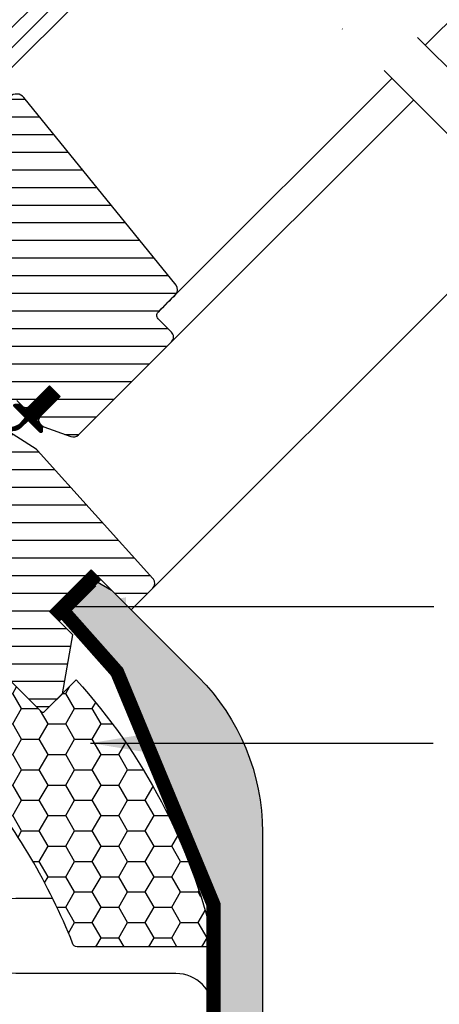
# Model space of a CAD drawing. Units: millimetres. Extents: x -75 to 2078, y 20 to 1465.
# Drawn here: x 680 to 769, y 603 to 813 of the extents above; entities that cross this region are included whole.
import ezdxf

# ---------------------------------------------------------------- set-up
doc = ezdxf.new("R2010")
doc.units = ezdxf.units.MM
doc.header["$LTSCALE"] = 50
doc.header["$MEASUREMENT"] = 0
doc.linetypes.add('DASHDOT', pattern=[1, 0.5, -0.25, 0, -0.25])
doc.linetypes.add('HIDDEN', pattern=[0.375, 0.25, -0.125])
for name, color, linetype in [('RAMMER', 7, 'CONTINUOUS'), ('VELUX_GASKET', 1, 'CONTINUOUS'), ('VELUX_HATCH', 250, 'CONTINUOUS'), ('VELUX_INFO', 7, 'CONTINUOUS'), ('VELUX_INSULATION', 250, 'CONTINUOUS'), ('VELUX_INSULATIONFRAME_BDX', 1, 'CONTINUOUS'), ('VELUX_LINNING', 1, 'CONTINUOUS'), ('VELUX_ROOFWINDOW', 2, 'CONTINUOUS'), ('VELUX_RUDE_57', 1, 'CONTINUOUS'), ('VELUX_TEXT_TRANSLATION', 7, 'CONTINUOUS'), ('VELUX_VAPOUR-BARRIER', 250, 'HIDDEN')]:
    doc.layers.add(name, color=color, linetype=linetype)
doc.styles.add('Verdana', font='verdana.ttf')
doc.dimstyles.new('VERDANA', dxfattribs={"dimtxt": 8, "dimasz": 12, "dimexe": 2, "dimexo": 0, "dimgap": 2, "dimtad": 1, "dimdec": 0, "dimzin": 0, "dimdsep": 46, "dimtxsty": 'Verdana', "dimcen": 0.09, "dimclrd": 256, "dimclre": 256, "dimclrt": 256, "dimadec": 0, "dimazin": 0, "dimtfac": 1, "dimtdec": 0, "dimtix": 1, "dimtmove": 0, "dimatfit": 3, "dimfxl": 1, "dimtolj": 1, "dimtzin": 0, "dimarcsym": 0})
pattern_1 = [(360, (-753.4054551833055, 1260.666475934242), (1.6e-15, 3.75), [])]

# ---------------------------------------------------------------- blocks, each defined once
blk = doc.blocks.new('V21BDX_A-A')
at = {"layer": 'VELUX_HATCH'}
h = blk.add_hatch(dxfattribs=at)
h.set_pattern_fill('HONEY', color=1, scale=30, style=0)
h.set_pattern_definition([(0, (55.9664870956899, 6.845178626429742), (5.625, 3.247595249999999), [3.75, -7.5]), (120, (55.9664870956899, 6.845178626429742), (-5.624999987709673, 3.247595271287468), [3.749999999999998, -7.499999999999996]), (60, (55.9664870956899, 6.845178626429742), (1.22903263e-08, 6.495190521287468), [-7.5, 3.75])])
edge = h.paths.add_edge_path()
edge.add_line((685.2139177030903, 665.4931890780972), (691.9314321243623, 672.210703499369))
edge.add_arc((599.8790765530247, 588.6294153790637), 124.3361085529116, 13.059162253369777, 42.238680643243924, ccw=False)
edge.add_arc((720.0335876145695, 616.4652160712288), 1.00000000000003, -90, 15.000000000000682, ccw=False)
edge.add_line((720.0335876145695, 615.4652160712287), (692.1527388604206, 615.4652160712284))
edge.add_arc((692.1527388604216, 616.4652160712282), 0.9999999999997726, 191.9411164736705, 269.9999999999479, ccw=False)
edge.add_arc((567.9411236798483, 567.084879014185), 132.6818046509234, 21.75334806701805, 39.23000396380475)
edge.add_line((670.7182286887655, 650.9975000637731), (635.8578643762694, 685.8578643762694))
edge.add_line((635.8578643762694, 685.8578643762694), (650.0000000000005, 700.0000000000005))
edge.add_line((650.0000000000005, 700.0000000000005), (684.5068109219036, 665.4931890780972))
edge.add_arc((684.860364312497, 665.8467424686905), 0.5000000000000844, 225, 315)
at = {"layer": 'VELUX_INSULATIONFRAME_BDX', "color": 1}
blk.add_lwpolyline([(685.2139177030903, 665.4931890780972), (691.9314321243623, 672.210703499369, -0.1280121210497441), (720.9995134408585, 616.7240351163314, -0.4931454260313082), (720.0335876145695, 615.4652160712287), (692.1527388604206, 615.4652160712284, -0.354407745442322), (691.1743781030638, 616.2583097434803, 0.0764044522316187), (670.7182286887655, 650.9975000637731), (635.8578643762694, 685.8578643762694), (650.0000000000005, 700.0000000000005), (684.5068109219036, 665.4931890780972, 0.414213562373142)], format="xyb", close=True, dxfattribs=at)
blk = doc.blocks.new('lk-sadjglksadrjy')
at = {"layer": 'VELUX_RUDE_57'}
for points in [[(310.7229771401442, 863.5136260336221), (383.0294626322372, 935.8201115257139), (378.7868219451177, 940.062752212833), (306.4803364530255, 867.7562667207407)], [(323.4508992015026, 850.7857039722638), (395.757384693595, 923.0921894643556), (393.6360643500354, 925.2135098079156), (321.3295788579423, 852.907024315824)], [(325.5728896346791, 848.6637135390876), (397.8746010592729, 920.9749730986782), (395.757384693595, 923.0921894643556), (323.4508992015026, 850.7857039722638)], [(303.6165524487526, 856.4779151012826), (238.03239849427, 790.8937611467995), (233.7897578071506, 795.1364018339191), (299.373911761633, 860.720555788402)], [(316.3676822086848, 843.7267853413505), (250.7603205556279, 778.1658390854418), (248.6390002120681, 780.2871594290013), (314.2231541665508, 845.8713133834844)], [(318.4643847235315, 841.6300828265038), (252.8775369213056, 776.0486227197639), (250.7603205556279, 778.1658390854418), (316.3676822086848, 843.7267853413505)]]:
    blk.add_lwpolyline(points, dxfattribs=at)
for points in [[(376.4844718846291, 929.2751207781057), (387.0910736024266, 918.6685190603084), (392.0408210707315, 923.6182665286133), (381.434219352934, 934.2248682464106)], [(244.5773892418779, 797.4387518944077), (255.1839909596754, 786.8321501766098), (250.2342434913706, 781.8824027083056), (239.627641773573, 792.4890044261028)]]:
    blk.add_lwpolyline(points, close=True, dxfattribs=at)
blk = doc.blocks.new('V22 GGL A-A')
at = {"layer": 'VELUX_GASKET'}
h = blk.add_hatch(dxfattribs=at)
h.set_pattern_fill('ANSI31', color=1, angle=225, style=0)
h.set_pattern_definition([(270, (-938.098322109927, 1207.409003833237), (0.125, -1e-16), [])])
edge = h.paths.add_edge_path()
edge.add_line((680.2121265574863, 726.9005777423308), (681.192738163651, 727.9213568130926))
edge.add_line((681.192738163651, 727.9213568130926), (678.7792301155991, 730.3348648611445))
edge.add_arc((678.9913628363972, 730.5469929475051), 0.2999976937514954, 90.00134761016932, 224.9993741262395, ccw=False)
edge.add_line((678.9913557803811, 730.8469906411736), (680.1056018103131, 730.8470229921726))
edge.add_line((680.1056018103131, 730.8470229921726), (681.2541299386512, 729.6984948638346))
edge.add_line((681.2541299386512, 729.6984948638346), (686.2745782395722, 734.7189431647552))
edge.add_line((686.2745782395722, 734.7189431647552), (688.5373199645255, 732.4562014398016))
edge.add_line((688.5373199645255, 732.4562014398016), (683.5168716636045, 727.435753138881))
edge.add_line((683.5168716636045, 727.435753138881), (684.7189531252405, 726.2336716772452))
edge.add_line((684.7189531252405, 726.2336716772452), (684.7189208565596, 725.1194255649953))
edge.add_arc((684.4189230896012, 725.1194327979499), 0.2999977670456202, 225.0006819003745, 359.9986185971334, ccw=False)
edge.add_line((684.2067951588482, 724.9072998178953), (681.7584235886002, 727.3556713881434))
edge.add_line((681.7584235886002, 727.3556713881434), (680.2407923787131, 725.91778622942))
edge.add_arc((678.2092147667253, 728.1252038171201), 3.000000000002966, 238.674100739638, 312.62464563273954, ccw=False)
edge.add_line((676.6494988740277, 725.5625320991498), (674.3660782411109, 727.0172305371361))
edge.add_arc((674.50779051198, 727.2401079154175), 0.2641149247287391, 62.728927129672, 237.5505482643427, ccw=False)
edge.add_line((674.6288081967364, 727.4748661174908), (676.4449930770874, 726.3694836363474))
edge.add_arc((678.0047089697857, 728.9321553543142), 3.000000000000347, 238.6741007395919, 317.3753543673286)
at = {"layer": 'VELUX_HATCH'}
h = blk.add_hatch(dxfattribs=at)
h.set_pattern_fill('ANSI31', color=1, scale=30, angle=315, style=0)
h.set_pattern_definition(pattern_1)
edge = h.paths.add_edge_path()
edge.add_line((677.8723562938723, 796.1788738600158), (670.4353868234432, 788.7419043895866))
edge.add_arc((670.7889390514359, 788.388350282497), 0.4999996845584679, 134.9998477395612, 225.0001522604387)
edge.add_line((670.4353868234432, 788.0347961754073), (675.9508208841662, 782.5193621146846))
edge.add_arc((674.8902047703649, 781.4587024275253), 1.499968503942593, -45.001344185606, 45.00117691886618, ccw=False)
edge.add_line((675.9508177877192, 780.3980396440551), (661.8793948174475, 766.3266166737839))
edge.add_arc((660.8187351303563, 767.3872736320662), 1.499997384988618, 224.9999262961391, 315.00007370386095, ccw=False)
edge.add_line((659.7580754432653, 766.3266166737839), (654.3840624985429, 771.7006296185068))
edge.add_arc((653.6769569185464, 770.9935188876686), 1.000001943462484, 45.00020868199814, 135.0000047614223)
edge.add_line((652.969848704362, 771.7006269843282), (650.98995044618, 769.7207287261467))
edge.add_line((650.98995044618, 769.7207287261467), (650.9899478120021, 768.5893571639662))
edge.add_line((650.9899478120021, 768.5893571639662), (658.2024378989062, 761.3768670770618))
edge.add_line((658.2024378989062, 761.3768670770618), (652.404164240361, 755.5785934185169))
edge.add_line((652.404164240361, 755.5785934185169), (645.1916741534569, 762.7910835054208))
edge.add_line((645.1916741534569, 762.7910835054208), (644.0603025912764, 762.7910808712431))
edge.add_line((644.0603025912764, 762.7910808712431), (631.2616705198279, 749.9924487997941))
edge.add_arc((631.6152217050131, 749.6388960097877), 0.499998015863283, 134.9998699632759, 225.0003434800706)
edge.add_line((631.2616718369167, 749.2853419027032), (633.4652539568579, 747.0817597827622))
edge.add_arc((633.8188060164725, 747.4353106861932), 0.499997300167393, 224.9999063157031, 300.0001826808207)
edge.add_line((634.0688060471572, 747.002301119518), (634.7145958651092, 747.3751479465136))
edge.add_line((634.7145958651092, 747.3751479465136), (648.9958947981654, 739.1183801256988))
edge.add_arc((649.2461554154695, 739.5512381994566), 0.4999964885784282, 239.9652767614378, 315.0002186130548)
edge.add_line((649.59970767209, 739.1976886407956), (653.8537313379082, 743.4517123066134))
edge.add_line((653.8537313379082, 743.4517123066134), (664.1308794648994, 733.1745641796223))
edge.add_arc((664.8379865933584, 733.8816718618117), 1.000000882663961, 225.0000224339382, 299.9999064797965)
edge.add_line((665.337985621131, 733.0156448775006), (668.3494200940831, 734.7542972089841))
edge.add_line((668.3494200940831, 734.7542972089841), (674.7133808508074, 741.1182579657088))
edge.add_line((674.7133808508074, 741.1182579657088), (677.5418077806243, 738.2898310358918))
edge.add_line((677.5418077806243, 738.2898310358918), (672.1169894442, 732.8650126994671))
edge.add_arc((672.8240956655148, 732.1579075247442), 0.9999984681698058, 135.0000424019357, 245.000144848713)
edge.add_line((672.4014803423763, 731.251600057606), (675.2948965601443, 729.9023758806484))
edge.add_arc((675.71751459281, 730.8086850067561), 1.000001116799707, 245.0000443198641, 314.9999940552505)
edge.add_line((676.4246220903268, 730.1015773625066), (677.9307186484393, 731.6076739206196))
edge.add_arc((678.6378242284408, 730.9005673025822), 0.9999990352703559, 44.99994200359282, 134.9999579447314, ccw=False)
edge.add_line((679.3449310432129, 731.6076726858486), (680.5470125408629, 730.4055911881983))
edge.add_arc((681.254119319621, 731.1126993388485), 1.000000966640516, 225.0000555810971, 315.0000607287775)
edge.add_line((681.9612275338006, 730.4055926236197), (686.2745781572542, 734.7189432470732))
edge.add_line((686.2745781572542, 734.7189432470732), (688.5373199645255, 732.4562014398016))
edge.add_line((688.5373199645255, 732.4562014398016), (684.2235861721392, 728.1424676474152))
edge.add_arc((684.9310759678026, 727.4357427055829), 1.000000977187404, 135.0309874384893, 224.9999351019302)
edge.add_line((684.2239676947106, 726.728636034351), (684.7189425885285, 726.2336611405331))
edge.add_arc((685.4202238113974, 727.0780898139851), 1.097658935232871, 230.2910427926857, 249.441557948108)
edge.add_line((685.0347670343946, 726.050335849673), (690.8213255154152, 723.9442034996619))
edge.add_arc((691.3343563908389, 725.3537379255012), 1.499995992249434, 249.9999174356881, 315.0000019461387)
edge.add_line((692.395013764738, 724.2930806236558), (712.154683873608, 744.0527507325259))
edge.add_arc((711.094025998806, 745.1134130537926), 1.499999895711385, 314.9998799032474, 404.9999778012639)
edge.add_line((712.154686507786, 746.174072740886), (709.3262592486965, 749.002499999975))
edge.add_arc((710.0333652610451, 749.7096068970675), 0.9999995383075274, 134.9998574336526, 225.0000358447352, ccw=False)
edge.add_line((709.3262605657858, 750.4167151112451), (713.0381387824964, 754.1285933279555))
edge.add_arc((711.9774825724455, 755.1892549239537), 1.499998205713917, 314.9998545281374, 399.0000666548418)
edge.add_line((713.1431990220328, 756.1332357374803), (680.8408642016161, 796.0232993054501))
edge.add_arc((679.2865701417185, 794.7646558972856), 2.000003313384438, 39.00001993856419, 134.999916644452)
h = blk.add_hatch(dxfattribs=at)
h.set_pattern_fill('ANSI31', color=1, scale=30, angle=315, style=0)
h.set_pattern_definition(pattern_1)
h.paths.add_polyline_path([(691.2243251197978, 681.8273563009179), (686.2745781572542, 686.7771032634614), (695.1134123952507, 695.6159375014577), (703.598692526157, 687.1306573705514), (708.176909750721, 691.7088745951154, 0.3678426907096497), (708.3269261896396, 693.6666589287192), (708.2309657181142, 693.7732298693572), (683.7241683038276, 720.9907861393189), (683.7019180605364, 721.015496704892), (683.6639463842064, 721.0576725293608), (683.6258107302936, 721.100022868125), (683.5875752175491, 721.1424884799612), (683.543464349382, 721.1705944732338), (683.4154024672705, 721.2521789181496), (674.3660782411105, 727.0172305371366, -0.0004409704813523), (674.365685332414, 727.0174808474203), (674.3057939900183, 727.055635815881), (668.4527977524019, 729.7849341811811, 0.3101758229037896), (666.7582112681254, 729.4861327815742), (661.3306591199678, 724.0585806334165, -0.3412996353189691), (660.1131015630683, 723.8982855529202), (622.9481848947188, 745.3554591120705, 0.3167982746079245), (620.8384960750925, 745.2873162191067), (615.9007918938173, 741.9942793645732, 0.4635868035561267), (615.826610083027, 741.2444575707882), (620.7257795971059, 736.3452880567097), (618.604459399743, 734.2239678593468), (612.5689864881833, 738.4500513750068), (603.4736141626074, 732.3841966371656), (603.2381242607246, 731.2055266374659), (628.0796901414654, 706.3639607567247), (636.5383663913385, 713.4616336086619), (647.171572875254, 702.8284271247466, -1), (652.8284271247466, 697.1715728752542), (654.5961940777131, 695.403805922288), (669.4454363772633, 680.5545636227375), (670.1525438917395, 680.5545629230342), (673.3345243112605, 683.7365433425553), (675.0315803374417, 682.0394873163741), (671.8495999179205, 678.857506896853), (671.8495993005351, 678.1504006994659), (683.4461505688924, 666.5538494311081), (686.2745779926183, 666.5538492664718), (689.014277080605, 669.2935483544588)])
at = {"layer": 'VELUX_GASKET', "color": 1}
blk.add_lwpolyline([(680.2121265574863, 726.9005777423308), (681.192738163651, 727.9213568130926), (678.7792301155991, 730.3348648611445, -0.6681661825758205), (678.9913557803811, 730.8469906411736), (680.1056018103131, 730.8470229921726), (681.2541299386512, 729.6984948638346), (686.2745782395722, 734.7189431647552), (688.5373199645255, 732.4562014398016), (683.5168716636045, 727.435753138881), (684.7189531252405, 726.2336716772452), (684.7189208565596, 725.1194255649953, -0.6681656156983148), (684.2067951588482, 724.9072998178953), (681.7584235886002, 727.3556713881434), (680.2407923787131, 725.91778622942, -0.3343553898056335), (676.6494988740277, 725.5625320991498), (674.3660782411109, 727.0172305371361, -0.9558012653434534), (674.6288081967364, 727.4748661174908), (676.4449930770874, 726.3694836363474, 0.3575658129816392)], format="xyb", close=True, dxfattribs=at)
at = {"layer": 'VELUX_ROOFWINDOW', "color": 1}
for p, q in [((766.0667610218609, 807.1572155671972), (835.8799153930408, 876.9703699383789)), ((713.0381389877291, 754.128593533067), (758.995693209995, 800.086147755332)), ((712.154683873608, 744.0527507325259), (763.5918870532035, 795.4899539121237)), ((708.1769097507212, 691.7088745951153), (787.7749380604665, 771.3069029048606)), ((683.4154024672702, 721.2521789181496), (674.3057939900181, 727.0556358158814)), ((683.5434643493818, 721.1705944732338), (683.4154024672702, 721.2521789181496)), ((683.565520322043, 721.1565411334336), (683.5434643493818, 721.1705944732338)), ((683.5875716848927, 721.1424924034445), (683.565520322043, 721.1565411334336)), ((683.6258107302933, 721.100022868125), (683.5875716848927, 721.1424924034445)), ((683.6639463842062, 721.0576725293608), (683.6258107302933, 721.100022868125)), ((683.7019180605361, 721.015496704892), (683.6639463842062, 721.0576725293608)), ((683.7241683038274, 720.9907861393189), (683.7019180605361, 721.015496704892)), ((708.230965718114, 693.7732298693572), (683.7241683038274, 720.9907861393189)), ((686.2745781572539, 686.7771032634618), (695.1134123952502, 695.6159375014581)), ((695.1134123952502, 695.6159375014581), (703.5986925261568, 687.1306573705514)), ((708.3269261896393, 693.6666589287192), (708.230965718114, 693.7732298693572)), ((703.5986925261568, 687.1306573705514), (708.1769097507208, 691.7088745951154)), ((691.2243251197976, 681.8273563009179), (686.2745781572539, 686.7771032634618)), ((689.0142770806049, 669.2935483544588), (691.2243251197976, 681.8273563009179)), ((671.8495993005348, 678.1504006994659), (683.4461505688924, 666.5538494311081)), ((686.2745779926179, 666.5538492664722), (689.0142770806049, 669.2935483544588)), ((683.4461505688924, 666.5538494311081), (686.2745779926179, 666.5538492664722))]:
    blk.add_line(p, q, dxfattribs=at)
blk.add_lwpolyline([(679.3449310432129, 731.6076726858486), (680.5470125408629, 730.4055911881983, 0.4142135886877621), (681.9612275338006, 730.4055926236197), (686.2745781572542, 734.7189432470732), (688.5373199645255, 732.4562014398016), (684.2235861721392, 728.1424676474152, 0.4140548332566786), (684.2239676947106, 726.728636034351), (684.7189425885285, 726.2336611405331, 0.0837549092245205), (685.0347670343946, 726.050335849673), (690.8213255154152, 723.9442034996619, 0.2914738196600397), (692.395013764738, 724.2930806236558), (712.154683873608, 744.0527507325259, 0.4142140628230522), (712.154686507786, 746.174072740886), (709.3262592486965, 749.002499999975, -0.4142144744021147), (709.3262605657858, 750.4167151112451), (713.0381387824964, 754.1285933279555, 0.3838650969984644), (713.1431990220328, 756.1332357374803), (680.8408642016161, 796.0232993054501, 0.4452281452603196), (677.8723562938723, 796.1788738600158)], format="xyb", dxfattribs=at)
for centre, radius, start, end in [((731694.3294452504, -730230.874591357), 1033766.280704195, 134.9998545281241, 135.0001454718575), ((707.1013718169747, 692.7759280745562), 1.515052796081628, 315.226884547036, 36.00959102832281)]:
    blk.add_arc(centre, radius, start, end, dxfattribs=at)
at = {"layer": 'RAMMER', "color": 1}
blk.add_blockref('lk-sadjglksadrjy', (398.9873734152918, 2.84e-14), dxfattribs=at)

msp = doc.modelspace()

# ---------------------------------------------------------------- hatches: boundary and pattern name
at = {"layer": 'VELUX_HATCH', "linetype": 'HIDDEN'}
h = msp.add_hatch(dxfattribs=at)
h.set_pattern_fill('DOTS', color=1, scale=50, style=0)
h.set_pattern_definition([(0, (766.8685005764817, 878.1462307185018), (1.5625, 3.125), [0, -3.125])])
edge = h.paths.add_edge_path()
edge.add_line((721.1024495931001, 330.5357929858055), (731.5024495930988, 330.5357929858053))
edge.add_line((731.5024495930988, 330.5357929858053), (731.5024495930979, 639.8759145869398))
edge.add_arc((684.5806687088725, 639.7920171526853), 46.92185588962522, 0.1024463198432448, 44.70825645891781)
edge.add_line((717.9279428024433, 672.8014077961831), (699.398602015804, 691.3307485828211))
edge.add_line((699.398602015804, 691.3307485828211), (695.4977624372941, 693.5828993635403))
edge.add_line((695.4977624372935, 693.5828993635403), (691.4114383103374, 689.4965752365835))
edge.add_line((691.4114383103374, 689.4965752365835), (689.6224495930973, 686.3979558841568))
edge.add_line((689.6224495930978, 686.3979558841568), (699.5598193082756, 676.460586168979))
edge.add_line((699.5598193082756, 676.460586168979), (721.1024495930983, 624.4520759661684))
edge.add_line((721.1024495930983, 624.4520759661684), (721.1024495930983, 605.853688522474))
edge.add_arc((713.103128723501, 605.7494502129982), 7.999999999995853, -0.746573025540215, 0.7465730255401013, ccw=False)
edge.add_line((721.1024495930983, 605.6452119035222), (721.1024495930988, 573.8469564821818))
edge.add_arc((713.1030438322, 573.7494502131109), 8.000000000000203, -0.6983545030471987, 0.6983545030456071, ccw=False)
edge.add_line((721.1024495930983, 573.6519439440399), (721.1024495930983, 541.8397237168411))
edge.add_arc((713.1029589409068, 541.7494502132236), 7.999999999997347, -0.6465500665718196, 0.6465500665717059, ccw=False)
edge.add_line((721.1024495930983, 541.6591767096058), (721.1024495930983, 509.8318584895571))
edge.add_arc((713.1028740496052, 509.7494502133363), 8.000000000002753, -0.590216241466976, 0.590216241466976, ccw=False)
edge.add_line((721.1024495930983, 509.6670419371155), (721.1024495930988, 477.8231586125884))
edge.add_arc((713.1027891583212, 477.7494502134498), 7.999999999990522, -0.5279049922780246, 0.5279049922763193, ccw=False)
edge.add_line((721.1024495930992, 477.6757418143108), (721.1024495930992, 445.8132837299277))
edge.add_arc((713.1027042670189, 445.7494502135616), 7.999999999996825, -0.45717873622771776, 0.4571787362293094, ccw=False)
edge.add_line((721.1024495930992, 445.6856166971959), (721.1024495930992, 413.8015702011968))
edge.add_arc((713.102619375733, 413.7494502136739), 7.999999999986215, -0.373284554889608, 0.373284554889608, ccw=False)
edge.add_line((721.1024495930992, 413.697330226151), (721.1024495930995, 381.7863047112237))
edge.add_arc((713.102534484411, 381.7494502137863), 8.000000000012585, -0.263951828537472, 0.26395182853912047, ccw=False)
edge.add_line((721.1024495930992, 381.7125957163491), (721.1024495931001, 330.5357929858055))

# ---------------------------------------------------------------- linework, layer by layer
at = {"layer": 'VELUX_INFO', "color": 1, "linetype": 'DASHDOT'}
for p, q in [((693.5703198693675, 879.6536567196904), (849.1082954394935, 724.1156811495651)), ((686.4992520575017, 872.5825889078249), (842.0372276276275, 717.0446133376994))]:
    msp.add_line(p, q, dxfattribs=at)
at = {"layer": 'VELUX_INSULATION'}
msp.add_lwpolyline([(713.1029377180798, 593.8133351694458, 0.9999999999999998), (713.1029801637281, 609.8133351693896), (679.1029801638483, 609.813425366392, -0.9999999999999998), (679.1030226094967, 625.8134253663357), (686.9176825635569, 625.8134046351914)], format="xyb", dxfattribs=at)
at = {"layer": 'VELUX_LINNING'}
msp.add_lwpolyline([(721.1024495930995, 330.5357929858055), (721.1024495930983, 624.4520759661684), (699.5598193082756, 676.460586168979), (689.6224495930978, 686.3979558841568), (694.2024495930978, 694.330748582822), (699.398602015804, 691.3307485828211), (717.92794280242, 672.8014077962066, -0.1971249465382843), (731.5024495930979, 639.8759145868828), (731.5024495930993, 330.5357929858053)], format="xyb", dxfattribs=at)
at = {"layer": 'VELUX_VAPOUR-BARRIER', "const_width": 3}
msp.add_lwpolyline([(696.1782339918963, 694.551116606729), (687.3393992270647, 685.7122818418974)], dxfattribs=at)
at = {"layer": 'VELUX_VAPOUR-BARRIER', "color": 1}
msp.add_lwpolyline([(646.5363497204806, 319.5382248656716, 3, 3, 0), (721.1024495930993, 393.6418812837569, 3, 3, 0), (721.1024495930983, 624.4520759661684, 3, 3, 0), (700.616616432992, 673.9092522178111, 3, 3, 0), (688.9676342755042, 687.0527712017503, 3, 3, 0), (695.1483376761693, 693.2334746024153, 0, 0, 0)], format="xyseb", dxfattribs=at)

# ---------------------------------------------------------------- block references
at = {"layer": 'RAMMER'}
msp.add_blockref('V22 GGL A-A', (-1.494e-13, -2.274e-13), dxfattribs=at)
at = {"layer": 'VELUX_ROOFWINDOW', "color": 1}
msp.add_blockref('V21BDX_A-A', (0, 0), dxfattribs=at)

# ---------------------------------------------------------------- leaders
at = {"layer": 'VELUX_TEXT_TRANSLATION'}
for points in [[(690.5136417539089, 687.8050033719874), (767.8871131636088, 687.8050033719874)], [(694.9824526801359, 658.7835664801515), (767.7871131636094, 658.7835664801515)]]:
    msp.add_leader(points, dimstyle='VERDANA', override={"dimgap": 2, "dimtad": 0, "dimclrd": 1}, dxfattribs=at)

doc.saveas('drawing.dxf')
